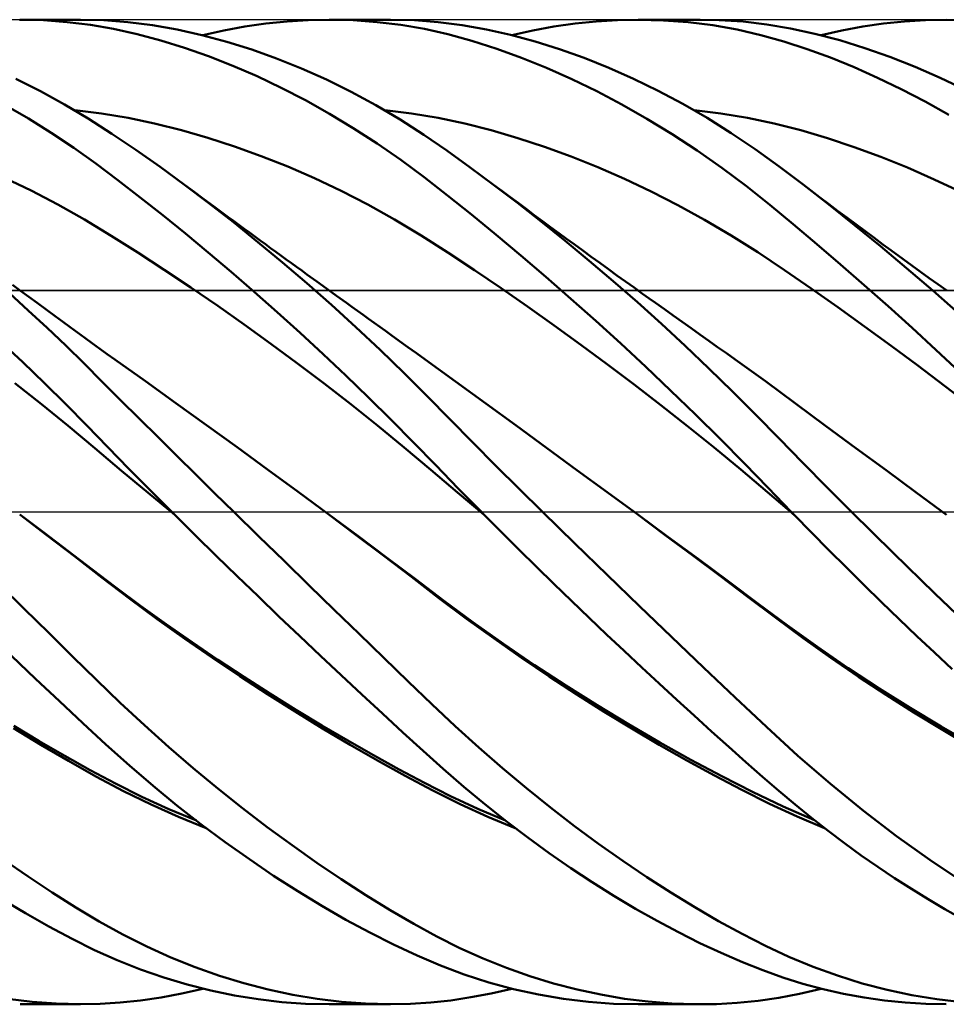
# Model space of a CAD drawing. Units: millimetres. Extents: x -90 to 140, y -68 to 68.
# Drawn here: x 35 to 54, y -10 to 10 of the extents above; entities that cross this region are included whole.
import ezdxf

# ---------------------------------------------------------------- set-up
doc = ezdxf.new("R2010")
doc.units = ezdxf.units.MM
doc.header["$LTSCALE"] = 8.05
doc.linetypes.add('LONGDASH_DASH', pattern=[0.85, 0.4, -0.2, 0.05, -0.2])
for name, color, linetype in [('1', 4, 'CONTINUOUS'), ('4', 2, 'LONGDASH_DASH'), ('CUT', 1, 'CONTINUOUS'), ('NOCUT', 7, 'CONTINUOUS'), ('SK4', 2, 'LONGDASH_DASH')]:
    doc.layers.add(name, color=color, linetype=linetype)

msp = doc.modelspace()

# ---------------------------------------------------------------- linework, layer by layer
at = {"layer": '1', "color": 4, "linetype": 'CONTINUOUS', "lineweight": 50}
for p, q in [((35.222, 9.989), (34.736, 10)), ((34.75, 10), (35.971, 10)), ((35.704, 9.953), (35.222, 9.989)), ((36.175, 9.895), (35.704, 9.953)), ((36.448, 9.988), (35.965, 10)), ((36.643, 9.812), (36.175, 9.895)), ((36.937, 9.95), (36.448, 9.988)), ((37.121, 9.706), (36.643, 9.812)), ((37.434, 9.887), (36.937, 9.95)), ((37.935, 9.799), (37.434, 9.887)), ((38.883, 9.78), (39.311, 9.859)), ((39.311, 9.859), (39.74, 9.92)), ((39.74, 9.92), (40.168, 9.964)), ((40.168, 9.964), (40.596, 9.991)), ((40.596, 9.991), (41.022, 10)), ((41.51, 9.989), (41.022, 10)), ((41.029, 10), (42.269, 10)), ((41.997, 9.953), (41.51, 9.989)), ((42.48, 9.894), (41.997, 9.953)), ((42.755, 9.988), (42.254, 10)), ((42.959, 9.811), (42.48, 9.894)), ((43.241, 9.95), (42.755, 9.988)), ((43.436, 9.703), (42.959, 9.811)), ((43.727, 9.887), (43.241, 9.95)), ((44.217, 9.8), (43.727, 9.887)), ((45.161, 9.781), (45.59, 9.86)), ((45.59, 9.86), (46.019, 9.921)), ((46.019, 9.921), (46.449, 9.965)), ((46.449, 9.965), (46.878, 9.991)), ((46.878, 9.991), (47.308, 10)), ((47.302, 10), (48.558, 10)), ((47.813, 9.987), (47.308, 10)), ((48.316, 9.95), (47.813, 9.987)), ((48.816, 9.888), (48.316, 9.95)), ((48.948, 9.992), (48.459, 9.999)), ((49.312, 9.8), (48.816, 9.888)), ((49.434, 9.961), (48.948, 9.992)), ((49.915, 9.904), (49.434, 9.961)), ((50.395, 9.823), (49.915, 9.904)), ((50.892, 9.715), (50.395, 9.823)), ((51.44, 9.78), (51.862, 9.859)), ((51.862, 9.859), (52.286, 9.921)), ((52.286, 9.921), (52.71, 9.964)), ((52.71, 9.964), (53.135, 9.991)), ((53.135, 9.991), (53.56, 10)), ((53.986, 9.992), (53.56, 10)), ((37.603, 9.578), (37.121, 9.706)), ((38.439, 9.688), (37.935, 9.799)), ((38.945, 9.553), (38.439, 9.688)), ((38.456, 9.684), (38.883, 9.78)), ((43.925, 9.569), (43.436, 9.703)), ((44.71, 9.69), (44.217, 9.8)), ((45.207, 9.556), (44.71, 9.69)), ((44.734, 9.684), (45.161, 9.781)), ((49.794, 9.689), (49.312, 9.8)), ((50.263, 9.557), (49.794, 9.689)), ((51.396, 9.582), (50.892, 9.715)), ((51.019, 9.684), (51.44, 9.78)), ((38.088, 9.428), (37.603, 9.578)), ((38.576, 9.256), (38.088, 9.428)), ((39.45, 9.395), (38.945, 9.553)), ((44.427, 9.409), (43.925, 9.569)), ((44.933, 9.226), (44.427, 9.409)), ((45.705, 9.4), (45.207, 9.556)), ((46.206, 9.222), (45.705, 9.4)), ((50.734, 9.403), (50.263, 9.557)), ((51.208, 9.229), (50.734, 9.403)), ((51.904, 9.425), (51.396, 9.582)), ((52.415, 9.245), (51.904, 9.425)), ((39.066, 9.064), (38.576, 9.256)), ((39.956, 9.215), (39.45, 9.395)), ((40.462, 9.011), (39.956, 9.215)), ((45.441, 9.021), (44.933, 9.226)), ((46.707, 9.022), (46.206, 9.222)), ((51.686, 9.035), (51.208, 9.229)), ((52.926, 9.043), (52.415, 9.245)), ((39.558, 8.85), (39.066, 9.064)), ((40.967, 8.785), (40.462, 9.011)), ((45.951, 8.794), (45.441, 9.021)), ((47.209, 8.799), (46.707, 9.022)), ((52.166, 8.821), (51.686, 9.035)), ((53.438, 8.818), (52.926, 9.043)), ((40.049, 8.617), (39.558, 8.85)), ((52.647, 8.588), (52.166, 8.821)), ((53.949, 8.572), (53.438, 8.818)), ((35.157, 8.551), (34.659, 8.798)), ((40.54, 8.363), (40.049, 8.617)), ((41.47, 8.536), (40.967, 8.785)), ((46.46, 8.546), (45.951, 8.794)), ((47.709, 8.556), (47.209, 8.799)), ((35.649, 8.28), (35.157, 8.551)), ((41.97, 8.264), (41.47, 8.536)), ((46.97, 8.277), (46.46, 8.546)), ((48.206, 8.291), (47.709, 8.556)), ((53.129, 8.337), (52.647, 8.588)), ((34.917, 7.99), (34.453, 8.26)), ((36.13, 7.991), (35.649, 8.28)), ((41.028, 8.09), (40.54, 8.363)), ((42.466, 7.971), (41.97, 8.264)), ((47.48, 7.986), (46.97, 8.277)), ((48.701, 8.005), (48.206, 8.291)), ((53.611, 8.068), (53.129, 8.337)), ((36.397, 8.094), (35.856, 8.159)), ((36.938, 8.004), (36.397, 8.094)), ((37.479, 7.892), (36.938, 8.004)), ((41.514, 7.798), (41.028, 8.09)), ((42.694, 8.095), (42.152, 8.159)), ((43.235, 8.005), (42.694, 8.095)), ((43.777, 7.89), (43.235, 8.005)), ((48.98, 8.096), (48.438, 8.159)), ((49.192, 7.697), (48.701, 8.005)), ((49.522, 8.008), (48.98, 8.096)), ((50.064, 7.893), (49.522, 8.008)), ((35.379, 7.702), (34.917, 7.99)), ((36.608, 7.683), (36.13, 7.991)), ((38.021, 7.757), (37.479, 7.892)), ((42.944, 7.662), (42.466, 7.971)), ((44.318, 7.753), (43.777, 7.89)), ((47.99, 7.674), (47.48, 7.986)), ((50.606, 7.754), (50.064, 7.893)), ((35.835, 7.396), (35.379, 7.702)), ((37.095, 7.354), (36.608, 7.683)), ((38.562, 7.602), (38.021, 7.757)), ((39.103, 7.427), (38.562, 7.602)), ((41.998, 7.485), (41.514, 7.798)), ((43.414, 7.34), (42.944, 7.662)), ((44.859, 7.596), (44.318, 7.753)), ((48.497, 7.342), (47.99, 7.674)), ((49.68, 7.368), (49.192, 7.697)), ((51.148, 7.594), (50.606, 7.754)), ((39.644, 7.231), (39.103, 7.427)), ((42.479, 7.153), (41.998, 7.485)), ((45.401, 7.418), (44.859, 7.596)), ((45.942, 7.22), (45.401, 7.418)), ((51.69, 7.413), (51.148, 7.594)), ((52.232, 7.213), (51.69, 7.413)), ((36.281, 7.076), (35.835, 7.396)), ((37.588, 7.009), (37.095, 7.354)), ((40.185, 7.015), (39.644, 7.231)), ((43.888, 7.001), (43.414, 7.34)), ((46.484, 7.003), (45.942, 7.22)), ((49.001, 6.988), (48.497, 7.342)), ((50.163, 7.02), (49.68, 7.368)), ((52.774, 6.995), (52.232, 7.213)), ((36.728, 6.742), (36.281, 7.076)), ((38.084, 6.647), (37.588, 7.009)), ((40.727, 6.779), (40.185, 7.015)), ((42.956, 6.801), (42.479, 7.153)), ((44.365, 6.648), (43.888, 7.001)), ((47.025, 6.767), (46.484, 7.003)), ((50.655, 6.649), (50.163, 7.02)), ((43.43, 6.431), (42.956, 6.801)), ((49.499, 6.616), (49.001, 6.988)), ((53.316, 6.757), (52.774, 6.995)), ((34.967, 6.531), (34.426, 6.79)), ((37.183, 6.391), (36.728, 6.742)), ((38.581, 6.273), (38.084, 6.647)), ((38.28, 6.502), (38.084, 6.647)), ((41.268, 6.522), (40.727, 6.779)), ((44.847, 6.281), (44.365, 6.648)), ((44.53, 6.524), (44.365, 6.648)), ((47.567, 6.511), (47.025, 6.767)), ((49.978, 6.236), (49.499, 6.616)), ((51.175, 6.246), (50.655, 6.649)), ((50.801, 6.537), (50.655, 6.649)), ((53.858, 6.501), (53.316, 6.757)), ((35.509, 6.248), (34.967, 6.531)), ((38.476, 6.357), (38.28, 6.502)), ((41.809, 6.243), (41.268, 6.522)), ((43.917, 6.04), (43.43, 6.431)), ((44.695, 6.401), (44.53, 6.524)), ((44.86, 6.278), (44.695, 6.401)), ((48.108, 6.234), (47.567, 6.511)), ((50.985, 6.398), (50.801, 6.537)), ((36.051, 5.941), (35.509, 6.248)), ((37.642, 6.028), (37.183, 6.391)), ((38.672, 6.213), (38.476, 6.357)), ((39.079, 5.885), (38.581, 6.273)), ((38.867, 6.069), (38.672, 6.213)), ((42.35, 5.942), (41.809, 6.243)), ((45.331, 5.901), (44.847, 6.281)), ((45.026, 6.155), (44.86, 6.278)), ((48.649, 5.936), (48.108, 6.234)), ((50.451, 5.845), (49.978, 6.236)), ((51.169, 6.259), (50.985, 6.398)), ((51.353, 6.12), (51.169, 6.259)), ((51.699, 5.828), (51.175, 6.246)), ((38.104, 5.655), (37.642, 6.028)), ((38.975, 5.99), (38.867, 6.069)), ((44.416, 5.631), (43.917, 6.04)), ((45.191, 6.032), (45.026, 6.155)), ((45.356, 5.91), (45.191, 6.032)), ((51.537, 5.982), (51.353, 6.12)), ((36.592, 5.613), (36.051, 5.941)), ((39.083, 5.911), (38.975, 5.99)), ((39.577, 5.484), (39.079, 5.885)), ((39.191, 5.832), (39.083, 5.911)), ((39.298, 5.753), (39.191, 5.832)), ((42.891, 5.617), (42.35, 5.942)), ((45.818, 5.508), (45.331, 5.901)), ((45.522, 5.788), (45.356, 5.91)), ((49.191, 5.617), (48.649, 5.936)), ((50.928, 5.443), (50.451, 5.845)), ((51.721, 5.845), (51.537, 5.982)), ((52.226, 5.397), (51.699, 5.828)), ((51.905, 5.709), (51.721, 5.845)), ((37.134, 5.272), (36.592, 5.613)), ((38.568, 5.271), (38.104, 5.655)), ((39.406, 5.675), (39.298, 5.753)), ((39.514, 5.596), (39.406, 5.675)), ((43.433, 5.271), (42.891, 5.617)), ((44.919, 5.209), (44.416, 5.631)), ((45.687, 5.667), (45.522, 5.788)), ((45.844, 5.552), (45.687, 5.667)), ((49.732, 5.276), (49.191, 5.617)), ((52.089, 5.573), (51.905, 5.709)), ((39.621, 5.517), (39.514, 5.596)), ((40.075, 5.071), (39.577, 5.484)), ((39.729, 5.439), (39.621, 5.517)), ((39.834, 5.362), (39.729, 5.439)), ((46.306, 5.103), (45.818, 5.508)), ((46, 5.438), (45.844, 5.552)), ((46.174, 5.311), (46, 5.438)), ((51.409, 5.03), (50.928, 5.443)), ((52.273, 5.437), (52.089, 5.573)), ((52.389, 5.351), (52.273, 5.437)), ((37.675, 4.92), (37.134, 5.272)), ((39.034, 4.877), (38.568, 5.271)), ((39.94, 5.286), (39.834, 5.362)), ((40.045, 5.209), (39.94, 5.286)), ((40.151, 5.132), (40.045, 5.209)), ((43.974, 4.914), (43.433, 5.271)), ((45.425, 4.776), (44.919, 5.209)), ((46.348, 5.184), (46.174, 5.311)), ((50.274, 4.913), (49.732, 5.276)), ((52.755, 4.952), (52.226, 5.397)), ((52.506, 5.266), (52.389, 5.351)), ((52.683, 5.137), (52.506, 5.266)), ((40.573, 4.645), (40.075, 5.071)), ((40.256, 5.056), (40.151, 5.132)), ((40.362, 4.979), (40.256, 5.056)), ((46.796, 4.687), (46.306, 5.103)), ((46.522, 5.058), (46.348, 5.184)), ((46.696, 4.933), (46.522, 5.058)), ((51.893, 4.609), (51.409, 5.03)), ((52.86, 5.008), (52.683, 5.137)), ((53.038, 4.88), (52.86, 5.008)), ((38.217, 4.559), (37.675, 4.92)), ((39.502, 4.473), (39.034, 4.877)), ((40.467, 4.903), (40.362, 4.979)), ((40.572, 4.827), (40.467, 4.903)), ((40.773, 4.682), (40.572, 4.827)), ((44.515, 4.547), (43.974, 4.914)), ((46.87, 4.807), (46.696, 4.933)), ((47.044, 4.682), (46.87, 4.807)), ((50.815, 4.54), (50.274, 4.913)), ((53.284, 4.496), (52.755, 4.952)), ((53.215, 4.752), (53.038, 4.88)), ((34.756, 4.492), (34.589, 4.614)), ((41.071, 4.206), (40.573, 4.645)), ((40.973, 4.537), (40.773, 4.682)), ((45.931, 4.333), (45.425, 4.776)), ((47.285, 4.259), (46.796, 4.687)), ((47.218, 4.557), (47.044, 4.682)), ((52.378, 4.178), (51.893, 4.609)), ((53.392, 4.625), (53.215, 4.752)), ((53.569, 4.498), (53.392, 4.625)), ((34.911, 4.096), (34.527, 4.443)), ((34.924, 4.369), (34.756, 4.492)), ((38.759, 4.189), (38.217, 4.559)), ((39.97, 4.06), (39.502, 4.473)), ((41.174, 4.392), (40.973, 4.537)), ((45.056, 4.173), (44.515, 4.547)), ((47.392, 4.432), (47.218, 4.557)), ((47.522, 4.339), (47.392, 4.432)), ((51.357, 4.159), (50.815, 4.54)), ((53.813, 4.029), (53.284, 4.496)), ((35.091, 4.247), (34.924, 4.369)), ((35.275, 4.113), (35.091, 4.247)), ((41.566, 3.755), (41.071, 4.206)), ((41.375, 4.247), (41.174, 4.392)), ((41.487, 4.166), (41.375, 4.247)), ((46.439, 3.881), (45.931, 4.333)), ((47.772, 3.821), (47.285, 4.259)), ((47.652, 4.246), (47.522, 4.339)), ((47.833, 4.117), (47.652, 4.246)), ((35.294, 3.741), (34.911, 4.096)), ((35.458, 3.978), (35.275, 4.113)), ((39.3, 3.808), (38.759, 4.189)), ((40.437, 3.638), (39.97, 4.06)), ((41.6, 4.084), (41.487, 4.166)), ((41.713, 4.003), (41.6, 4.084)), ((41.826, 3.922), (41.713, 4.003)), ((45.597, 3.79), (45.056, 4.173)), ((48.013, 3.989), (47.833, 4.117)), ((51.898, 3.771), (51.357, 4.159)), ((52.864, 3.74), (52.378, 4.178)), ((35.609, 3.867), (35.458, 3.978)), ((35.761, 3.757), (35.609, 3.867)), ((39.842, 3.419), (39.3, 3.808)), ((41.939, 3.84), (41.826, 3.922)), ((42.052, 3.759), (41.939, 3.84)), ((46.946, 3.42), (46.439, 3.881)), ((48.257, 3.374), (47.772, 3.821)), ((48.194, 3.86), (48.013, 3.989)), ((48.375, 3.732), (48.194, 3.86)), ((35.674, 3.38), (35.294, 3.741)), ((35.912, 3.646), (35.761, 3.757)), ((36.063, 3.535), (35.912, 3.646)), ((40.902, 3.209), (40.437, 3.638)), ((42.059, 3.292), (41.566, 3.755)), ((42.165, 3.678), (42.052, 3.759)), ((42.277, 3.597), (42.165, 3.678)), ((46.139, 3.398), (45.597, 3.79)), ((48.555, 3.605), (48.375, 3.732)), ((48.736, 3.477), (48.555, 3.605)), ((52.44, 3.376), (51.898, 3.771)), ((53.351, 3.295), (52.864, 3.74)), ((34.799, 3.043), (34.357, 3.459)), ((36.215, 3.424), (36.063, 3.535)), ((36.366, 3.314), (36.215, 3.424)), ((40.383, 3.019), (39.842, 3.419)), ((42.451, 3.472), (42.277, 3.597)), ((42.625, 3.347), (42.451, 3.472)), ((47.454, 2.948), (46.946, 3.42)), ((48.916, 3.35), (48.736, 3.477)), ((36.046, 3.015), (35.674, 3.38)), ((36.517, 3.204), (36.366, 3.314)), ((36.669, 3.097), (36.517, 3.204)), ((41.365, 2.772), (40.902, 3.209)), ((42.545, 2.821), (42.059, 3.292)), ((42.799, 3.223), (42.625, 3.347)), ((42.973, 3.098), (42.799, 3.223)), ((46.68, 2.999), (46.139, 3.398)), ((48.739, 2.916), (48.257, 3.374)), ((49.097, 3.223), (48.916, 3.35)), ((49.272, 3.1), (49.097, 3.223)), ((52.981, 2.975), (52.44, 3.376)), ((53.838, 2.842), (53.351, 3.295)), ((35.239, 2.619), (34.799, 3.043)), ((36.415, 2.647), (36.046, 3.015)), ((37.29, 2.655), (36.669, 3.097)), ((40.925, 2.609), (40.383, 3.019)), ((43.59, 2.652), (42.973, 3.098)), ((49.885, 2.66), (49.272, 3.1)), ((43.013, 2.352), (42.545, 2.821)), ((47.221, 2.59), (46.68, 2.999)), ((47.96, 2.468), (47.454, 2.948)), ((49.218, 2.449), (48.739, 2.916)), ((53.522, 2.566), (52.981, 2.975)), ((35.178, 2.19), (34.636, 2.617)), ((35.676, 2.187), (35.239, 2.619)), ((36.787, 2.274), (36.415, 2.647)), ((37.911, 2.211), (37.29, 2.655)), ((41.466, 2.187), (40.925, 2.609)), ((41.826, 2.327), (41.365, 2.772)), ((44.206, 2.203), (43.59, 2.652)), ((50.498, 2.206), (49.885, 2.66)), ((47.762, 2.173), (47.221, 2.59)), ((48.465, 1.98), (47.96, 2.468)), ((49.694, 1.973), (49.218, 2.449)), ((54.064, 2.15), (53.522, 2.566)), ((37.166, 1.897), (36.787, 2.274)), ((38.531, 1.764), (37.911, 2.211)), ((42.284, 1.874), (41.826, 2.327)), ((43.477, 1.883), (43.013, 2.352)), ((44.823, 1.754), (44.206, 2.203)), ((51.11, 1.752), (50.498, 2.206)), ((35.721, 1.749), (35.178, 2.19)), ((36.103, 1.754), (35.676, 2.187)), ((42.008, 1.755), (41.466, 2.187)), ((48.303, 1.746), (47.762, 2.173)), ((37.547, 1.518), (37.166, 1.897)), ((42.74, 1.414), (42.284, 1.874)), ((43.943, 1.411), (43.477, 1.883)), ((48.967, 1.484), (48.465, 1.98)), ((50.165, 1.491), (49.694, 1.973)), ((36.263, 1.296), (35.721, 1.749)), ((36.526, 1.319), (36.103, 1.754)), ((39.152, 1.315), (38.531, 1.764)), ((42.549, 1.31), (42.008, 1.755)), ((45.44, 1.304), (44.823, 1.754)), ((48.845, 1.309), (48.303, 1.746)), ((51.723, 1.299), (51.11, 1.752)), ((37.93, 1.138), (37.547, 1.518)), ((43.191, 0.949), (42.74, 1.414)), ((44.413, 0.94), (43.943, 1.411)), ((49.463, 0.982), (48.967, 1.484)), ((50.645, 0.999), (50.165, 1.491)), ((36.805, 0.839), (36.263, 1.296)), ((36.956, 0.88), (36.526, 1.319)), ((39.773, 0.863), (39.152, 1.315)), ((43.091, 0.854), (42.549, 1.31)), ((46.057, 0.853), (45.44, 1.304)), ((49.386, 0.861), (48.845, 1.309)), ((52.336, 0.847), (51.723, 1.299)), ((38.315, 0.759), (37.93, 1.138)), ((37.347, 0.387), (36.805, 0.839)), ((37.392, 0.439), (36.956, 0.88)), ((40.395, 0.408), (39.773, 0.863)), ((43.633, 0.394), (43.091, 0.854)), ((43.646, 0.48), (43.191, 0.949)), ((44.885, 0.469), (44.413, 0.94)), ((46.674, 0.401), (46.057, 0.853)), ((49.927, 0.403), (49.386, 0.861)), ((49.941, 0.488), (49.463, 0.982)), ((51.139, 0.499), (50.645, 0.999)), ((52.949, 0.396), (52.336, 0.847)), ((38.701, 0.379), (38.315, 0.759)), ((37.83, 0), (37.392, 0.439)), ((41.016, -0.052), (40.395, 0.408)), ((44.116, 0), (43.646, 0.48)), ((45.36, 0), (44.885, 0.469)), ((47.291, -0.053), (46.674, 0.401)), ((50.468, -0.058), (49.927, 0.403)), ((50.412, 0), (49.941, 0.488)), ((51.637, 0), (51.139, 0.499)), ((37.889, -0.06), (37.347, 0.387)), ((39.088, 0), (38.701, 0.379)), ((44.174, -0.059), (43.633, 0.394)), ((53.562, -0.055), (52.949, 0.396)), ((37.84, -0.01), (37.83, 0)), ((39.598, -0.498), (39.088, 0)), ((44.126, -0.01), (44.116, 0)), ((46.014, -0.641), (45.36, 0)), ((50.421, -0.01), (50.412, 0)), ((52.48, -0.832), (51.637, 0)), ((35.296, -0.475), (34.737, -0.052)), ((35.228, -0.419), (34.737, -0.053)), ((37.85, -0.02), (37.84, -0.01)), ((37.869, -0.04), (37.85, -0.02)), ((37.879, -0.05), (37.869, -0.04)), ((37.889, -0.059), (37.879, -0.05)), ((38.309, -0.476), (37.889, -0.059)), ((41.575, -0.47), (41.016, -0.052)), ((41.017, -0.053), (41.016, -0.052)), ((41.604, -0.486), (41.017, -0.053)), ((44.135, -0.02), (44.126, -0.01)), ((44.145, -0.029), (44.135, -0.02)), ((44.155, -0.039), (44.145, -0.029)), ((44.164, -0.049), (44.155, -0.039)), ((44.174, -0.059), (44.164, -0.049)), ((44.526, -0.413), (44.174, -0.059)), ((47.291, -0.053), (47.291, -0.053)), ((47.291, -0.053), (47.291, -0.053)), ((47.852, -0.468), (47.291, -0.053)), ((47.291, -0.053), (47.291, -0.053)), ((47.291, -0.053), (47.291, -0.053)), ((47.291, -0.053), (47.291, -0.053)), ((47.906, -0.503), (47.291, -0.054)), ((50.43, -0.019), (50.421, -0.01)), ((50.44, -0.029), (50.43, -0.019)), ((50.449, -0.038), (50.44, -0.029)), ((50.458, -0.048), (50.449, -0.038)), ((50.468, -0.058), (50.458, -0.048)), ((50.82, -0.417), (50.468, -0.058)), ((35.716, -0.788), (35.228, -0.419)), ((35.856, -0.905), (35.296, -0.475)), ((38.731, -0.891), (38.309, -0.476)), ((40.108, -0.995), (39.598, -0.498)), ((42.135, -0.892), (41.575, -0.47)), ((42.188, -0.922), (41.604, -0.486)), ((44.88, -0.765), (44.526, -0.413)), ((48.413, -0.885), (47.852, -0.468)), ((48.519, -0.954), (47.906, -0.503)), ((51.174, -0.775), (50.82, -0.417)), ((36.2, -1.158), (35.716, -0.788)), ((45.235, -1.115), (44.88, -0.765)), ((46.67, -1.279), (46.014, -0.641)), ((51.53, -1.13), (51.174, -0.775)), ((36.415, -1.338), (35.856, -0.905)), ((39.155, -1.303), (38.731, -0.891)), ((40.617, -1.49), (40.108, -0.995)), ((42.695, -1.318), (42.135, -0.892)), ((42.769, -1.359), (42.188, -0.922)), ((48.973, -1.305), (48.413, -0.885)), ((49.129, -1.406), (48.519, -0.954)), ((53.326, -1.653), (52.48, -0.832)), ((36.686, -1.528), (36.2, -1.158)), ((45.59, -1.462), (45.235, -1.115)), ((51.887, -1.482), (51.53, -1.13)), ((36.974, -1.763), (36.415, -1.338)), ((39.58, -1.713), (39.155, -1.303)), ((43.254, -1.747), (42.695, -1.318)), ((43.348, -1.796), (42.769, -1.359)), ((47.326, -1.912), (46.67, -1.279)), ((49.534, -1.728), (48.973, -1.305)), ((34.829, -1.967), (34.328, -1.477)), ((37.192, -1.903), (36.686, -1.528)), ((41.126, -1.984), (40.617, -1.49)), ((45.947, -1.807), (45.59, -1.462)), ((49.733, -1.856), (49.129, -1.406)), ((52.245, -1.831), (51.887, -1.482)), ((37.533, -2.175), (36.974, -1.763)), ((40.004, -2.12), (39.58, -1.713)), ((43.814, -2.167), (43.254, -1.747)), ((43.942, -2.235), (43.348, -1.796)), ((50.095, -2.152), (49.534, -1.728)), ((54.171, -2.461), (53.326, -1.653)), ((35.326, -2.456), (34.829, -1.967)), ((37.714, -2.279), (37.192, -1.903)), ((41.633, -2.475), (41.126, -1.984)), ((46.303, -2.148), (45.947, -1.807)), ((47.98, -2.539), (47.326, -1.912)), ((50.328, -2.298), (49.733, -1.856)), ((52.604, -2.177), (52.245, -1.831)), ((38.093, -2.574), (37.533, -2.175)), ((40.428, -2.523), (40.004, -2.12)), ((44.373, -2.572), (43.814, -2.167)), ((46.659, -2.487), (46.303, -2.148)), ((50.656, -2.566), (50.095, -2.152)), ((52.963, -2.519), (52.604, -2.177)), ((38.239, -2.646), (37.714, -2.279)), ((44.566, -2.678), (43.942, -2.235)), ((50.944, -2.741), (50.328, -2.298)), ((35.817, -2.939), (35.326, -2.456)), ((38.652, -2.961), (38.093, -2.574)), ((40.851, -2.923), (40.428, -2.523)), ((42.136, -2.962), (41.633, -2.475)), ((44.933, -2.964), (44.373, -2.572)), ((47.016, -2.823), (46.659, -2.487)), ((48.628, -3.157), (47.98, -2.539)), ((51.217, -2.965), (50.656, -2.566)), ((53.322, -2.857), (52.963, -2.519)), ((38.765, -3.003), (38.239, -2.646)), ((45.196, -3.108), (44.566, -2.678)), ((51.568, -3.17), (50.944, -2.741)), ((35.061, -3.386), (34.573, -2.922)), ((36.297, -3.411), (35.817, -2.939)), ((39.211, -3.336), (38.652, -2.961)), ((41.271, -3.317), (40.851, -2.923)), ((42.632, -3.441), (42.136, -2.962)), ((45.492, -3.342), (44.933, -2.964)), ((47.373, -3.156), (47.016, -2.823)), ((51.777, -3.348), (51.217, -2.965)), ((53.681, -3.192), (53.322, -2.857)), ((39.292, -3.35), (38.765, -3.003)), ((45.831, -3.524), (45.196, -3.108)), ((47.729, -3.486), (47.373, -3.156)), ((49.271, -3.768), (48.628, -3.157)), ((52.195, -3.583), (51.568, -3.17)), ((35.546, -3.844), (35.061, -3.386)), ((39.771, -3.7), (39.211, -3.336)), ((39.82, -3.689), (39.292, -3.35)), ((41.69, -3.708), (41.271, -3.317)), ((46.052, -3.708), (45.492, -3.342)), ((52.338, -3.717), (51.777, -3.348)), ((36.778, -3.875), (36.297, -3.411)), ((43.109, -3.902), (42.632, -3.441)), ((46.468, -3.925), (45.831, -3.524)), ((48.084, -3.813), (47.729, -3.486)), ((52.825, -3.979), (52.195, -3.583)), ((40.33, -4.053), (39.771, -3.7)), ((40.348, -4.017), (39.82, -3.689)), ((42.108, -4.095), (41.69, -3.708)), ((46.611, -4.061), (46.052, -3.708)), ((49.908, -4.367), (49.271, -3.768)), ((52.899, -4.072), (52.338, -3.717)), ((36.021, -4.291), (35.546, -3.844)), ((37.27, -4.332), (36.778, -3.875)), ((43.584, -4.35), (43.109, -3.902)), ((47.105, -4.311), (46.468, -3.925)), ((48.439, -4.136), (48.084, -3.813)), ((53.454, -4.358), (52.825, -3.979)), ((40.889, -4.396), (40.33, -4.053)), ((40.875, -4.335), (40.348, -4.017)), ((42.522, -4.476), (42.108, -4.095)), ((47.171, -4.401), (46.611, -4.061)), ((48.792, -4.456), (48.439, -4.136)), ((53.46, -4.413), (52.899, -4.072)), ((35.168, -4.73), (34.608, -4.393)), ((35.135, -4.654), (34.615, -4.345)), ((36.49, -4.726), (36.021, -4.291)), ((37.765, -4.775), (37.27, -4.332)), ((41.401, -4.643), (40.875, -4.335)), ((41.449, -4.728), (40.889, -4.396)), ((44.063, -4.785), (43.584, -4.35)), ((47.741, -4.68), (47.105, -4.311)), ((50.545, -4.951), (49.908, -4.367)), ((54.082, -4.72), (53.454, -4.358)), ((42.934, -4.851), (42.522, -4.476)), ((47.731, -4.73), (47.171, -4.401)), ((49.143, -4.77), (48.792, -4.456)), ((54.02, -4.741), (53.46, -4.413)), ((35.653, -4.953), (35.135, -4.654)), ((35.728, -5.056), (35.168, -4.73)), ((36.965, -5.151), (36.49, -4.726)), ((38.264, -5.204), (37.765, -4.775)), ((41.925, -4.941), (41.401, -4.643)), ((42.008, -5.049), (41.449, -4.728)), ((44.545, -5.205), (44.063, -4.785)), ((48.29, -5.048), (47.731, -4.73)), ((48.372, -5.032), (47.741, -4.68)), ((49.491, -5.08), (49.143, -4.77)), ((36.166, -5.241), (35.653, -4.953)), ((42.445, -5.228), (41.925, -4.941)), ((43.343, -5.219), (42.934, -4.851)), ((51.207, -5.524), (50.545, -4.951)), ((36.287, -5.371), (35.728, -5.056)), ((37.447, -5.564), (36.965, -5.151)), ((42.568, -5.359), (42.008, -5.049)), ((48.85, -5.353), (48.29, -5.048)), ((49, -5.367), (48.372, -5.032)), ((49.827, -5.377), (49.491, -5.08)), ((36.681, -5.516), (36.166, -5.241)), ((36.847, -5.668), (36.287, -5.371)), ((38.765, -5.619), (38.264, -5.204)), ((42.963, -5.504), (42.445, -5.228)), ((43.127, -5.656), (42.568, -5.359)), ((43.759, -5.58), (43.343, -5.219)), ((45.03, -5.611), (44.545, -5.205)), ((49.41, -5.646), (48.85, -5.353)), ((49.624, -5.685), (49, -5.367)), ((50.158, -5.663), (49.827, -5.377)), ((37.217, -5.783), (36.681, -5.516)), ((37.932, -5.96), (37.447, -5.564)), ((43.486, -5.769), (42.963, -5.504)), ((44.188, -5.937), (43.759, -5.58)), ((51.877, -6.069), (51.207, -5.524)), ((37.407, -5.941), (36.847, -5.668)), ((37.77, -6.036), (37.217, -5.783)), ((39.266, -6.018), (38.765, -5.619)), ((43.686, -5.935), (43.127, -5.656)), ((44.042, -6.028), (43.486, -5.769)), ((45.517, -6.002), (45.03, -5.611)), ((49.969, -5.925), (49.41, -5.646)), ((50.245, -5.984), (49.624, -5.685)), ((50.489, -5.942), (50.158, -5.663)), ((37.966, -6.192), (37.407, -5.941)), ((38.42, -6.341), (37.932, -5.96)), ((44.246, -6.189), (43.686, -5.935)), ((44.621, -6.281), (44.188, -5.937)), ((50.529, -6.185), (49.969, -5.925)), ((50.885, -6.263), (50.245, -5.984)), ((50.822, -6.213), (50.489, -5.942)), ((38.326, -6.268), (37.77, -6.036)), ((38.526, -6.42), (37.966, -6.192)), ((39.767, -6.402), (39.266, -6.018)), ((44.605, -6.267), (44.042, -6.028)), ((44.805, -6.42), (44.246, -6.189)), ((46.006, -6.379), (45.517, -6.002)), ((51.088, -6.42), (50.529, -6.185)), ((52.552, -6.583), (51.877, -6.069)), ((38.911, -6.706), (38.42, -6.341)), ((45.057, -6.612), (44.621, -6.281)), ((46.497, -6.741), (46.006, -6.379)), ((51.158, -6.475), (50.822, -6.213)), ((40.269, -6.77), (39.767, -6.402)), ((51.495, -6.729), (51.158, -6.475)), ((53.227, -7.066), (52.552, -6.583)), ((39.403, -7.055), (38.911, -6.706)), ((40.77, -7.124), (40.269, -6.77)), ((45.494, -6.929), (45.057, -6.612)), ((46.988, -7.087), (46.497, -6.741)), ((51.833, -6.974), (51.495, -6.729)), ((45.931, -7.232), (45.494, -6.929)), ((52.172, -7.21), (51.833, -6.974)), ((34.906, -7.407), (34.412, -7.066)), ((39.895, -7.388), (39.403, -7.055)), ((41.269, -7.461), (40.77, -7.124)), ((47.479, -7.417), (46.988, -7.087)), ((53.902, -7.517), (53.227, -7.066)), ((40.387, -7.703), (39.895, -7.388)), ((46.37, -7.521), (45.931, -7.232)), ((52.511, -7.438), (52.172, -7.21)), ((35.397, -7.73), (34.906, -7.407)), ((41.767, -7.782), (41.269, -7.461)), ((46.808, -7.796), (46.37, -7.521)), ((47.967, -7.731), (47.479, -7.417)), ((52.851, -7.656), (52.511, -7.438)), ((35.88, -8.035), (35.397, -7.73)), ((40.877, -8.001), (40.387, -7.703)), ((42.261, -8.085), (41.767, -7.782)), ((47.246, -8.058), (46.808, -7.796)), ((48.452, -8.028), (47.967, -7.731)), ((53.191, -7.866), (52.851, -7.656)), ((34.853, -8.151), (34.375, -7.865)), ((53.531, -8.067), (53.191, -7.866)), ((35.329, -8.419), (34.853, -8.151)), ((36.354, -8.318), (35.88, -8.035)), ((41.365, -8.281), (40.877, -8.001)), ((42.743, -8.366), (42.261, -8.085)), ((47.684, -8.305), (47.246, -8.058)), ((48.935, -8.308), (48.452, -8.028)), ((53.872, -8.259), (53.531, -8.067)), ((36.832, -8.582), (36.354, -8.318)), ((41.85, -8.543), (41.365, -8.281)), ((43.211, -8.622), (42.743, -8.366)), ((48.121, -8.538), (47.684, -8.305)), ((49.415, -8.569), (48.935, -8.308)), ((35.8, -8.669), (35.329, -8.419)), ((37.318, -8.825), (36.832, -8.582)), ((42.333, -8.787), (41.85, -8.543)), ((48.556, -8.755), (48.121, -8.538)), ((49.891, -8.812), (49.415, -8.569)), ((36.26, -8.897), (35.8, -8.669)), ((42.812, -9.01), (42.333, -8.787)), ((43.678, -8.857), (43.211, -8.622)), ((48.989, -8.957), (48.556, -8.755)), ((36.72, -9.104), (36.26, -8.897)), ((37.808, -9.046), (37.318, -8.825)), ((44.149, -9.069), (43.678, -8.857)), ((49.419, -9.143), (48.989, -8.957)), ((50.364, -9.034), (49.891, -8.812)), ((37.19, -9.292), (36.72, -9.104)), ((38.302, -9.244), (37.808, -9.046)), ((43.287, -9.213), (42.812, -9.01)), ((44.623, -9.26), (44.149, -9.069)), ((49.834, -9.308), (49.419, -9.143)), ((50.854, -9.238), (50.364, -9.034)), ((37.663, -9.458), (37.19, -9.292)), ((38.797, -9.419), (38.302, -9.244)), ((43.769, -9.395), (43.287, -9.213)), ((44.267, -9.557), (43.769, -9.395)), ((45.1, -9.428), (44.623, -9.26)), ((50.24, -9.454), (49.834, -9.308)), ((51.352, -9.418), (50.854, -9.238)), ((38.139, -9.601), (37.663, -9.458)), ((39.293, -9.571), (38.797, -9.419)), ((39.788, -9.7), (39.293, -9.571)), ((44.77, -9.693), (44.267, -9.557)), ((45.579, -9.575), (45.1, -9.428)), ((46.06, -9.7), (45.579, -9.575)), ((50.648, -9.583), (50.24, -9.454)), ((51.06, -9.694), (50.648, -9.583)), ((51.853, -9.575), (51.352, -9.418)), ((52.357, -9.706), (51.853, -9.575)), ((37.612, -9.859), (38.033, -9.78)), ((38.033, -9.78), (38.456, -9.684)), ((38.617, -9.722), (38.139, -9.601)), ((39.098, -9.822), (38.617, -9.722)), ((40.284, -9.806), (39.788, -9.7)), ((43.905, -9.858), (44.318, -9.779)), ((44.318, -9.779), (44.734, -9.684)), ((45.276, -9.804), (44.77, -9.693)), ((46.542, -9.804), (46.06, -9.7)), ((50.156, -9.867), (50.581, -9.785)), ((50.581, -9.785), (51.019, -9.684)), ((51.473, -9.787), (51.06, -9.694)), ((51.889, -9.864), (51.473, -9.787)), ((52.862, -9.813), (52.357, -9.706)), ((34.988, -9.95), (34.492, -9.888)), ((35.971, -10), (34.75, -10)), ((35.481, -9.987), (34.988, -9.95)), ((35.965, -10), (35.481, -9.987)), ((35.965, -10), (36.37, -9.991)), ((36.37, -9.991), (36.778, -9.965)), ((36.778, -9.965), (37.193, -9.921)), ((37.193, -9.921), (37.612, -9.859)), ((39.58, -9.899), (39.098, -9.822)), ((40.062, -9.955), (39.58, -9.899)), ((40.543, -9.989), (40.062, -9.955)), ((40.78, -9.89), (40.284, -9.806)), ((41.022, -10), (40.543, -9.989)), ((41.274, -9.95), (40.78, -9.89)), ((42.269, -10), (41.029, -10)), ((41.765, -9.987), (41.274, -9.95)), ((42.254, -10), (41.765, -9.987)), ((42.254, -10), (42.677, -9.991)), ((42.677, -9.991), (43.087, -9.964)), ((43.087, -9.964), (43.495, -9.92)), ((43.495, -9.92), (43.905, -9.858)), ((45.784, -9.89), (45.276, -9.804)), ((46.292, -9.951), (45.784, -9.89)), ((46.8, -9.988), (46.292, -9.951)), ((47.024, -9.886), (46.542, -9.804)), ((47.308, -10), (46.8, -9.988)), ((47.506, -9.946), (47.024, -9.886)), ((48.558, -10), (47.302, -10)), ((47.986, -9.984), (47.506, -9.946)), ((48.463, -10), (47.986, -9.984)), ((48.463, -10), (48.89, -9.994)), ((48.89, -9.994), (49.315, -9.971)), ((49.315, -9.971), (49.738, -9.928)), ((49.738, -9.928), (50.156, -9.867)), ((52.306, -9.923), (51.889, -9.864)), ((52.724, -9.966), (52.306, -9.923)), ((53.142, -9.991), (52.724, -9.966)), ((53.368, -9.896), (52.862, -9.813)), ((53.56, -10), (53.142, -9.991)), ((53.873, -9.955), (53.368, -9.896))]:
    msp.add_line(p, q, dxfattribs=at)
at = {"layer": '4', "color": 2, "linetype": 'LONGDASH_DASH', "lineweight": 25}
msp.add_line((0, 0), (85, 0), dxfattribs=at)
at = {"layer": 'CUT', "color": 1, "linetype": 'CONTINUOUS', "lineweight": 25}
for p, q in [((84, 10), (15, 10)), ((15, 4.5), (85, 4.5))]:
    msp.add_line(p, q, dxfattribs=at)
at = {"layer": 'NOCUT', "color": 7, "linetype": 'CONTINUOUS', "lineweight": 25}
for p, q in [((84.6, 4.5), (15.01, 4.5)), ((0, 0), (84.6, 0))]:
    msp.add_line(p, q, dxfattribs=at)
at = {"layer": 'SK4', "color": 2, "linetype": 'LONGDASH_DASH', "lineweight": 25}
msp.add_line((-56, 0), (91, 0), dxfattribs=at)

doc.saveas('drawing.dxf')
